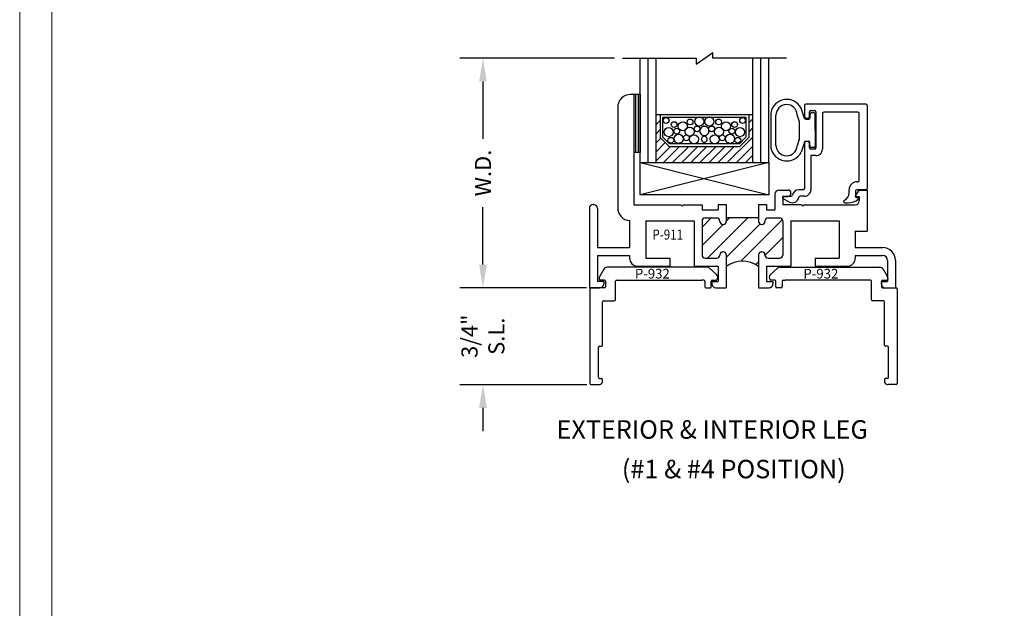
# Model space of a CAD drawing. Units: inches. Extents: x -62 to 176, y -278 to 43.
# Drawn here: x 33 to 41, y -179 to -174 of the extents above; entities that cross this region are included whole.
import ezdxf

# ---------------------------------------------------------------- set-up
doc = ezdxf.new("R2010")
doc.units = ezdxf.units.IN
doc.header["$MEASUREMENT"] = 0
doc.layers.add('0-RefEdit1', color=7, linetype='Continuous')
doc.layers.add('pick box', color=7, linetype='Continuous', plot=False)
doc.styles.add('DET', font='romab___.ttf', dxfattribs={"height": 1})
doc.styles.add('ROMANS', font='romans')
doc.styles.add('SIMPLEX', font='simplex')
doc.styles.get("Standard").update_dxf_attribs({"font": 'ROMANS.SHX'})
doc.dimstyles.get("Standard").update_dxf_attribs({"dimtxt": 0.18, "dimasz": 0.18, "dimexe": 0.18, "dimexo": 0.0625, "dimgap": 0.09, "dimtad": 0, "dimtih": 1, "dimtoh": 1, "dimdec": 4, "dimzin": 0, "dimdsep": 46, "dimtxsty": 'Standard', "dimcen": 0.09, "dimadec": 0, "dimazin": 0, "dimtfac": 1, "dimtdec": 4, "dimtofl": 0, "dimtmove": 0, "dimatfit": 3, "dimfxl": 1, "dimtolj": 1, "dimtzin": 0, "dimarcsym": 0})

# ---------------------------------------------------------------- blocks, each defined once
blk = doc.blocks.new('*X29')
at = {"color": 0}
for p, q in [((6.3501, 1.1175), (6.4237, 1.1911)), ((6.3946, 0.8791), (6.7071, 1.1917)), ((6.5381, 1.1641), (6.5657, 1.1917)), ((6.6508, 0.8525), (6.9744, 1.1761)), ((6.3501, 0.9761), (6.5152, 1.1412)), ((6.5381, 0.8813), (6.8008, 1.144)), ((6.8385, 0.8988), (6.9761, 1.0364)), ((6.7662, 0.8265), (6.7881, 0.8484)), ((6.9628, 0.8816), (6.9736, 0.8925))]:
    blk.add_line(p, q, dxfattribs=at)
blk = doc.blocks.new('P911')
for p, q in [((0.3441, 1.5004), (0.3191, 1.5004)), ((0.3441, 1.5004), (0.3441, 0.6449)), ((0.2191, 1.4004), (0.2191, 0.6209)), ((1.4391, 0.7274), (1.4391, 0.6044)), ((1.4701, 0.7584), (1.5391, 0.7584)), ((1.5011, 0.7084), (1.5011, 0.6449)), ((1.5011, 0.7084), (1.5391, 0.7084)), ((1.5631, 0.7344), (1.5631, 0.7324)), ((2.0601, 0.7084), (2.0921, 0.7584)), ((2.0601, 0.7084), (2.0921, 0.7084)), ((2.0921, 0.7584), (2.1541, 0.7584)), ((2.0921, 0.7084), (2.0921, 0.6759)), ((2.1541, 0.7584), (2.1541, 0.4384)), ((-0.0009, 0.6164), (-0.0009, 0.0004)), ((0.0291, 0.6464), (0.0311, 0.6464)), ((0.0611, 0.6164), (0.0611, 0.3124)), ((0.3441, 0.6449), (0.7091, 0.6449)), ((0.7191, 0.6349), (0.7091, 0.6449)), ((0.7191, 0.6349), (0.7291, 0.6449)), ((0.7291, 0.6449), (0.8741, 0.6449)), ((0.8741, 0.6449), (0.8741, 0.6044)), ((0.9996, 0.6464), (0.9996, 0.6044)), ((0.9996, 0.6464), (1.0616, 0.6464)), ((1.0616, 0.6464), (1.0616, 0.5159)), ((1.3116, 0.6464), (1.3116, 0.5159)), ((1.3116, 0.6464), (1.3736, 0.6464)), ((1.3736, 0.6464), (1.3736, 0.6044)), ((1.6441, 0.6449), (1.5011, 0.6449)), ((1.6541, 0.6349), (1.6441, 0.6449)), ((1.6541, 0.6349), (1.6641, 0.6449)), ((1.6641, 0.6449), (2.0611, 0.6449)), ((0.8741, 0.6044), (0.9996, 0.6044)), ((0.8976, 0.5419), (0.9876, 0.5419)), ((1.0616, 0.5453), (1.3116, 0.5453)), ((1.3736, 0.6044), (1.4391, 0.6044)), ((1.3856, 0.5419), (1.4756, 0.5419)), ((0.3116, 0.5212), (0.3116, 0.3124)), ((0.4366, 0.5209), (0.8116, 0.5209)), ((0.4366, 0.5209), (0.4366, 0.2299)), ((0.8116, 0.5209), (0.8116, 0.1679)), ((0.8736, 0.5179), (0.8736, 0.2539)), ((1.0116, 0.5179), (1.0116, 0.5159)), ((1.0356, 0.4919), (1.0376, 0.4919)), ((1.3356, 0.4919), (1.3376, 0.4919)), ((1.3616, 0.5179), (1.3616, 0.5159)), ((1.4996, 0.5179), (1.4996, 0.2539)), ((1.5616, 0.5209), (1.5616, 0.1679)), ((1.5616, 0.5209), (1.9366, 0.5209)), ((1.9366, 0.5209), (1.9366, 0.2299)), ((2.0616, 0.4384), (2.0616, 0.3124)), ((2.0616, 0.4384), (2.1541, 0.4384)), ((0.0611, 0.3124), (0.3116, 0.3124)), ((2.0616, 0.3124), (2.2741, 0.3124)), ((0.0611, 0.2504), (0.3116, 0.2504)), ((0.0611, 0.2504), (0.0611, 0.0504)), ((0.3116, 0.2504), (0.3116, 0.2299)), ((0.4366, 0.2299), (0.6236, 0.2299)), ((0.6236, 0.2299), (0.6236, 0.1679)), ((0.8976, 0.2299), (0.9876, 0.2299)), ((1.0116, 0.2559), (1.0116, 0.2539)), ((1.0356, 0.2799), (1.0376, 0.2799)), ((1.0616, 0.2559), (1.0616, 0.0004)), ((1.3116, 0.2559), (1.3116, 0.0004)), ((1.3356, 0.2799), (1.3376, 0.2799)), ((1.3616, 0.2559), (1.3616, 0.2539)), ((1.3856, 0.2299), (1.4756, 0.2299)), ((1.7496, 0.2299), (1.7496, 0.1679)), ((1.7496, 0.2299), (1.9366, 0.2299)), ((2.0616, 0.2504), (2.0616, 0.2299)), ((2.0616, 0.2504), (2.2741, 0.2504)), ((0.3736, 0.1679), (0.6236, 0.1679)), ((0.8116, 0.1679), (0.9996, 0.1679)), ((0.9996, 0.1679), (0.9996, 0.0504)), ((1.3736, 0.1679), (1.3736, 0.0504)), ((1.3736, 0.1679), (1.5616, 0.1679)), ((1.7496, 0.1679), (1.9996, 0.1679)), ((2.3121, 0.2124), (2.3121, 0.0504)), ((2.3741, 0.2124), (2.3741, 0.0004)), ((-0.0009, 0.0004), (0.0801, 0.0004)), ((0.1111, 0.0504), (0.0611, 0.0504)), ((0.1111, 0.0504), (0.1111, 0.0314)), ((0.9496, 0.0504), (0.9996, 0.0504)), ((0.9496, 0.0504), (0.9496, 0.0314)), ((0.9806, 0.0004), (1.0616, 0.0004)), ((1.3116, 0.0004), (1.3926, 0.0004)), ((1.3736, 0.0504), (1.4236, 0.0504)), ((1.4236, 0.0504), (1.4236, 0.0314)), ((2.2621, 0.0504), (2.2621, 0.0314)), ((2.2621, 0.0504), (2.3121, 0.0504)), ((2.2931, 0.0004), (2.3741, 0.0004))]:
    blk.add_line(p, q)
for centre, radius, start, end in [((0.3191, 1.4004), 0.1, 90, 180), ((1.4701, 0.7274), 0.031, 90, 180), ((1.5391, 0.7344), 0.024, 360, 90), ((1.5391, 0.7324), 0.024, 270, 360), ((0.0291, 0.6164), 0.03, 90, 180), ((0.0311, 0.6164), 0.03, 0, 90), ((0.3191, 0.6209), 0.1, 180, 265.69878), ((2.0611, 0.6759), 0.031, 270, 0), ((0.8976, 0.5179), 0.024, 90, 180), ((0.9876, 0.5179), 0.024, 0, 90), ((1.3856, 0.5179), 0.024, 90, 180), ((1.4756, 0.5179), 0.024, 0, 90), ((1.0356, 0.5159), 0.024, 180, 270), ((1.0376, 0.5159), 0.024, 270, 0), ((1.3356, 0.5159), 0.024, 180, 270), ((1.3376, 0.5159), 0.024, 270, 0), ((2.2741, 0.2124), 0.1, 0, 90), ((0.3736, 0.2299), 0.062, 180, 270), ((0.8976, 0.2539), 0.024, 180, 270), ((0.9876, 0.2539), 0.024, 270, 0), ((1.0356, 0.2559), 0.024, 90, 180), ((1.0376, 0.2559), 0.024, 0, 90), ((1.3356, 0.2559), 0.024, 90, 180), ((1.3376, 0.2559), 0.024, 0, 90), ((1.3856, 0.2539), 0.024, 180, 270), ((1.4756, 0.2539), 0.024, 270, 360), ((1.9996, 0.2299), 0.062, 270, 0), ((2.2741, 0.2124), 0.038, 0, 90), ((1.1866, -0.0085), 0.2151, 54.46172, 125.53828), ((0.0801, 0.0314), 0.031, 270, 360), ((0.9806, 0.0314), 0.031, 180, 270), ((1.3926, 0.0314), 0.031, 270, 0), ((2.2931, 0.0314), 0.031, 180, 270)]:
    blk.add_arc(centre, radius, start, end)
blk.add_blockref('*X29', (-5.4765, -0.6464))
at = {"style": 'SIMPLEX', "width": 0.85}
blk.add_text('P-911', height=0.07759, dxfattribs=at).set_placement((0.488, 0.3745))
blk = doc.blocks.new('NBXB')
at = {"layer": '0-RefEdit1'}
for p, q in [((-0.0833, 0.2282), (-0.109, 0.3071)), ((-0.3448, 0.2721), (-0.3448, 0.0005)), ((-0.3048, 0.0163), (-0.3048, 0.2562)), ((-0.1244, 0.2089), (-0.1399, 0.2566)), ((-0.0411, 0.2613), (-0.0411, 0.2313)), ((-0.0111, 0.2713), (-0.0311, 0.2713)), ((-0.0011, 0.1363), (-0.0011, 0.2613)), ((-0.1239, 0.2058), (-0.1239, 0.0668)), ((-0.0738, 0.2213), (-0.0511, 0.2213)), ((-0.0011, 0.1363), (-0.0011, 0.0113)), ((-0.1244, 0.0637), (-0.1399, 0.016)), ((-0.0833, 0.0444), (-0.109, -0.0346)), ((-0.0738, 0.0513), (-0.0511, 0.0513)), ((-0.0411, 0.0113), (-0.0411, 0.0413)), ((-0.0111, 0.0013), (-0.0311, 0.0013))]:
    blk.add_line(p, q, dxfattribs=at)
for centre, radius, start, end in [((-0.2208, 0.2488), 0.1261, 27.55656, 169.36283), ((-0.2223, 0.2524), 0.0825, 2.86693, 179.99376), ((-0.0511, 0.2313), 0.01, 270, 0), ((-0.0311, 0.2613), 0.01, 90, 180), ((-0.0111, 0.2613), 0.01, 0, 90), ((-0.1339, 0.2058), 0.01, 360, 18), ((-0.0738, 0.2313), 0.01, 198, 270), ((-0.2208, 0.0238), 0.1261, 190.63717, 332.44344), ((-0.2223, 0.0201), 0.0825, 180.00624, 357.13307), ((-0.1339, 0.0668), 0.01, 342, 0), ((-0.0738, 0.0413), 0.01, 90, 162), ((-0.0511, 0.0413), 0.01, 0, 90), ((-0.0311, 0.0113), 0.01, 180, 270), ((-0.0111, 0.0113), 0.01, 270, 360)]:
    blk.add_arc(centre, radius, start, end, dxfattribs=at)
blk = doc.blocks.new('P922')
for p, q in [((-0.486, 0.6575), (-0.486, 0.5765)), ((-0.0091, 0.6675), (-0.476, 0.6675)), ((-0.436, 0.6175), (-0.406, 0.6175)), ((0.0009, 0.6575), (0.0009, 0.0129)), ((-0.467, 0.5575), (-0.465, 0.5575)), ((-0.446, 0.5765), (-0.446, 0.6075)), ((-0.396, 0.6075), (-0.396, 0.3275)), ((-0.346, 0.5955), (-0.346, 0.3175)), ((-0.0711, 0.6055), (-0.336, 0.6055)), ((-0.0611, 0.0749), (-0.0611, 0.5955)), ((-0.486, 0.3585), (-0.486, 0.0129)), ((-0.465, 0.3775), (-0.467, 0.3775)), ((-0.446, 0.3275), (-0.446, 0.3585)), ((-0.406, 0.3175), (-0.436, 0.3175)), ((-0.436, 0.2675), (-0.436, 0.0029)), ((-0.396, 0.2675), (-0.436, 0.2675)), ((-0.496, 0.0029), (-0.5287, 0.0029)), ((-0.1391, -0.0219), (-0.1391, 0.0029)), ((-0.0091, 0.0029), (-0.0791, 0.0029)), ((-0.0771, 0.0649), (-0.0711, 0.0649)), ((-0.6014, -0.0923), (-0.6516, -0.0667)), ((-0.6471, -0.0478), (-0.5879, -0.0478)), ((-0.486, -0.0471), (-0.5194, -0.0471)), ((-0.0891, -0.0071), (-0.0891, -0.0508)), ((-0.0821, -0.0578), (-0.0721, -0.0578)), ((-0.1721, -0.0978), (-0.146, -0.0978))]:
    blk.add_line(p, q)
for centre, radius, start, end in [((-0.476, 0.6575), 0.01, 90, 180), ((-0.436, 0.6075), 0.01, 90, 180), ((-0.406, 0.6075), 0.01, 0, 90), ((-0.0091, 0.6575), 0.01, 0, 90), ((-0.467, 0.5765), 0.019, 180, 270), ((-0.465, 0.5765), 0.019, 270, 0), ((-0.336, 0.5955), 0.01, 90, 180), ((-0.0711, 0.5955), 0.01, 0, 90), ((-0.467, 0.3585), 0.019, 90, 180), ((-0.465, 0.3585), 0.019, 0, 90), ((-0.436, 0.3275), 0.01, 180, 270), ((-0.406, 0.3275), 0.01, 270, 0), ((-0.396, 0.3175), 0.05, 270, 0), ((-0.5287, -0.0471), 0.05, 90, 171.04641), ((-0.496, 0.0129), 0.01, 270, 0), ((-0.486, 0.0029), 0.05, 270, 0), ((-0.0771, 0.0029), 0.062, 90, 180), ((-0.0791, -0.0071), 0.01, 90, 180), ((-0.0711, 0.0749), 0.01, 270, 0), ((-0.0091, 0.0129), 0.01, 270, 0), ((-0.6471, -0.0578), 0.01, 90, 242.97514), ((-0.5787, -0.0478), 0.05, 242.97514, 351.04641), ((-0.5879, -0.0378), 0.01, 270, 351.04641), ((-0.5194, -0.0571), 0.01, 90, 171.04641), ((-0.2011, -0.0219), 0.062, 293.75195, 0), ((-0.146, 0.0272), 0.125, 270, 308.77045), ((-0.0821, -0.0508), 0.007, 180, 270), ((-0.0721, -0.0648), 0.007, 308.77045, 90), ((-0.1721, -0.0878), 0.01, 113.75195, 270)]:
    blk.add_arc(centre, radius, start, end)
blk.add_blockref('NBXB', (-0.4017, 0.3286))
blk = doc.blocks.new('A$C5B23406E')
at = {"xscale": -1, "rotation": 179.9998502082533}
blk.add_blockref('P922', (0.7465, 0.7022), dxfattribs=at)
blk = doc.blocks.new('*D150')
at = {"color": 0, "lineweight": -2, "transparency": 16777216}
for p, q in [((37.5035, -174.3687), (36.3032, -174.3687)), ((36.4832, -174.5487), (36.4832, -174.9935)), ((36.4832, -175.9695), (36.4832, -175.5247)), ((36.7323, -176.1495), (36.3032, -176.1495))]:
    blk.add_line(p, q, dxfattribs=at)
at = {"color": 0, "transparency": 16777216}
for points in [[(36.4532, -174.5487), (36.5132, -174.5487), (36.4832, -174.3687)], [(36.4532, -175.9695), (36.5132, -175.9695), (36.4832, -176.1495)]]:
    blk.add_solid(points, dxfattribs=at)
at = {"layer": 'DEFPOINTS', "color": 0, "transparency": 16777216}
for p in [(36.4832, -174.3687), (37.566, -174.3687), (36.7948, -176.1495)]:
    blk.add_point(p, dxfattribs=at)
at = {"color": 0, "transparency": 16777216, "insert": (36.4832, -175.2591), "char_height": 0.125, "attachment_point": 5, "rotation": 90}
blk.add_mtext('\\A1;W.D.', dxfattribs=at)
blk = doc.blocks.new('*D151')
at = {"color": 0, "lineweight": -2, "transparency": 16777216}
for p, q in [((36.4832, -175.9695), (36.4832, -175.7895)), ((37.2865, -176.1495), (36.3032, -176.1495)), ((37.29, -176.9014), (36.3032, -176.9014)), ((36.4832, -177.0814), (36.4832, -177.2614))]:
    blk.add_line(p, q, dxfattribs=at)
at = {"color": 0, "transparency": 16777216}
for points in [[(36.4532, -175.9695), (36.5132, -175.9695), (36.4832, -176.1495)], [(36.4532, -177.0814), (36.5132, -177.0814), (36.4832, -176.9014)]]:
    blk.add_solid(points, dxfattribs=at)
at = {"layer": 'DEFPOINTS', "color": 0, "transparency": 16777216}
for p in [(37.349, -176.1495), (36.4832, -176.9014), (37.3525, -176.9014)]:
    blk.add_point(p, dxfattribs=at)
at = {"color": 0, "transparency": 16777216, "insert": (36.4832, -176.5255), "char_height": 0.125, "attachment_point": 5, "rotation": 90}
blk.add_mtext('\\A1;3/4"\\PS.L.', dxfattribs=at)
blk = doc.blocks.new('*X30')
at = {"color": 0}
for p, q in [((17.234, 10.4457), (17.2658, 10.4776)), ((17.9539, 10.4586), (17.9856, 10.4903)), ((17.2341, 10.3751), (17.2658, 10.4069)), ((17.9539, 10.3879), (17.9856, 10.4195)), ((17.2342, 10.3045), (17.2704, 10.3407)), ((17.787, 10.1503), (17.9855, 10.3488)), ((17.2343, 10.2339), (17.3057, 10.3054)), ((17.2344, 10.1633), (17.3463, 10.2753)), ((17.2921, 10.1503), (17.4171, 10.2753)), ((17.3628, 10.1503), (17.4878, 10.2753)), ((17.4335, 10.1503), (17.5585, 10.2753)), ((17.5042, 10.1503), (17.6292, 10.2753)), ((17.5749, 10.1503), (17.6999, 10.2753)), ((17.6456, 10.1503), (17.7706, 10.2753)), ((17.7163, 10.1503), (17.8413, 10.2753)), ((17.8577, 10.1503), (17.9855, 10.278)), ((17.9285, 10.1503), (17.9854, 10.2072))]:
    blk.add_line(p, q, dxfattribs=at)
blk = doc.blocks.new('SblockH')
for p, q in [((1, 0), (0, -0.25)), ((0, 0), (1, -0.25)), ((0, 0), (1, 0)), ((0, -0.25), (0, 0)), ((1, 0), (1, -0.25)), ((1, -0.25), (0, -0.25))]:
    blk.add_line(p, q)

msp = doc.modelspace()

# ---------------------------------------------------------------- linework, layer by layer
for p, q in [((38.13825, -174.41334), (38.26658, -174.32409)), ((38.26658, -174.36872), (38.26658, -174.32409)), ((37.56603, -174.36872), (38.13825, -174.36872)), ((37.70192, -175.17874), (37.70192, -174.36872)), ((37.76392, -175.17874), (37.76392, -174.36872)), ((37.82592, -175.17874), (37.82592, -174.36872)), ((38.13825, -174.36872), (38.13825, -174.41334)), ((38.8378, -174.36872), (38.26658, -174.36872)), ((38.57692, -175.17874), (38.57692, -174.36872)), ((38.63892, -175.17874), (38.63892, -174.36872)), ((38.70092, -175.17874), (38.70092, -174.36872)), ((37.65198, -174.6469), (37.70242, -174.6469)), ((37.66759, -174.6469), (37.66759, -175.09871)), ((37.68681, -174.6469), (37.68681, -175.09871)), ((37.70242, -174.6469), (37.70242, -175.09871)), ((37.82538, -174.80414), (37.85726, -174.80414)), ((37.85726, -174.80414), (38.54528, -174.80414)), ((37.85736, -174.80374), (37.85736, -174.98374)), ((37.879, -174.98187), (37.879, -174.82485)), ((37.879, -174.82485), (38.52209, -174.82485)), ((38.52209, -174.82485), (38.52209, -174.98187)), ((38.54528, -174.80414), (38.57716, -174.80414)), ((38.54547, -174.80374), (38.54547, -174.98374)), ((37.85736, -174.98374), (37.92736, -175.05374)), ((37.879, -174.98187), (37.929, -175.03187)), ((37.92736, -175.05374), (38.47547, -175.05374)), ((38.47209, -175.03187), (37.929, -175.03187)), ((38.47209, -175.03187), (38.52209, -174.98187)), ((38.47547, -175.05374), (38.54547, -174.98374)), ((37.70242, -175.09871), (37.65198, -175.09871)), ((37.70192, -175.17874), (37.82592, -175.17874)), ((37.82592, -175.17874), (38.57692, -175.17874)), ((38.57692, -175.17874), (38.70192, -175.17874)), ((37.42068, -176.00472), (37.38872, -176.05862)), ((38.2205, -175.99002), (37.44648, -175.99002)), ((38.2947, -176.04691), (38.24067, -175.99782)), ((38.71394, -176.04691), (38.76796, -175.99782)), ((38.78814, -175.99002), (39.56215, -175.99002)), ((39.58796, -176.00472), (39.61992, -176.05862)), ((37.38452, -176.07392), (37.38452, -176.08252)), ((37.42702, -176.09002), (37.39202, -176.09002)), ((37.43452, -176.09752), (37.43452, -176.14252)), ((37.51152, -176.24252), (37.51152, -176.09752)), ((37.51902, -176.09002), (38.10852, -176.09002)), ((38.10852, -176.09002), (38.18152, -176.09002)), ((38.19702, -176.09002), (38.18152, -176.09002)), ((38.20452, -176.09752), (38.20452, -176.14252)), ((38.25452, -176.14252), (38.25452, -176.09752)), ((38.26202, -176.09002), (38.29259, -176.09002)), ((38.74661, -176.09002), (38.71605, -176.09002)), ((38.75411, -176.14252), (38.75411, -176.09752)), ((38.80411, -176.09752), (38.80411, -176.14252)), ((38.81161, -176.09002), (38.82711, -176.09002)), ((38.90011, -176.09002), (38.82711, -176.09002)), ((39.48961, -176.09002), (38.90011, -176.09002)), ((39.49711, -176.24252), (39.49711, -176.09752)), ((39.57411, -176.09752), (39.57411, -176.14252)), ((39.58161, -176.09002), (39.61661, -176.09002)), ((39.62411, -176.07392), (39.62411, -176.08252)), ((37.31152, -176.15752), (37.31152, -176.89252)), ((37.42702, -176.15002), (37.31902, -176.15002)), ((38.21202, -176.15002), (38.24702, -176.15002)), ((38.79661, -176.15002), (38.76161, -176.15002)), ((39.58161, -176.15002), (39.68961, -176.15002)), ((39.69711, -176.15752), (39.69711, -176.89252)), ((37.41152, -176.59545), (37.41152, -176.25752)), ((37.41902, -176.25002), (37.50402, -176.25002)), ((39.58961, -176.25002), (39.50461, -176.25002)), ((39.59711, -176.59545), (39.59711, -176.25752)), ((37.37944, -176.84545), (37.37944, -176.61045)), ((37.38694, -176.60295), (37.40402, -176.60295)), ((39.62169, -176.60295), (39.60461, -176.60295)), ((39.62919, -176.84545), (39.62919, -176.61045)), ((37.38694, -176.85295), (37.40188, -176.85295)), ((39.62169, -176.85295), (39.60675, -176.85295)), ((37.31902, -176.90002), (37.38152, -176.90002)), ((39.68961, -176.90002), (39.62711, -176.90002))]:
    msp.add_line(p, q)
for centre, radius in [((38.16173, -174.85967), 0.03534), ((38.23937, -174.85967), 0.03534), ((37.90375, -174.85179), 0.02253), ((37.96571, -174.88331), 0.02253), ((38.0333, -174.89681), 0.03534), ((38.08963, -174.86305), 0.02253), ((38.14371, -174.91708), 0.02253), ((38.25739, -174.91708), 0.02253), ((38.31147, -174.86305), 0.02253), ((38.36779, -174.89681), 0.03534), ((38.43539, -174.88331), 0.02253), ((38.49735, -174.85179), 0.02253), ((37.92403, -174.94184), 0.03534), ((37.98599, -174.93396), 0.02253), ((38.00063, -174.99362), 0.03534), ((38.06147, -174.98574), 0.02253), ((38.08738, -174.93846), 0.03534), ((38.12005, -174.997), 0.03534), ((38.28105, -174.997), 0.03534), ((38.31372, -174.93846), 0.03534), ((38.33963, -174.98574), 0.02253), ((38.40046, -174.99362), 0.03534), ((38.41511, -174.93396), 0.02253), ((38.47707, -174.94184), 0.03534), ((37.94092, -175.00488), 0.02253), ((38.46017, -175.00488), 0.02253)]:
    msp.add_circle(centre, radius)
for centre, radius, start, end in [((38.20003, -174.93284), 0.03534, 89.164518, 270.835482), ((38.20106, -174.93284), 0.03534, 269.164518, 90.835482), ((38.20003, -174.997), 0.02253, 88.689651, 271.310349), ((38.20106, -174.997), 0.02253, 268.689651, 91.310349), ((37.44648, -176.02002), 0.03, 90, 149.33198), ((38.2205, -176.02002), 0.03, 47.741486, 90), ((38.27452, -176.06911), 0.03, 323.403216, 47.741486), ((38.73411, -176.06911), 0.03, 132.258514, 216.596784), ((38.78814, -176.02002), 0.03, 90, 132.258514), ((39.56215, -176.02002), 0.03, 30.66802, 90), ((37.41452, -176.07392), 0.03, 149.33198, 180), ((37.39202, -176.08252), 0.0075, 180, 270), ((37.42702, -176.09752), 0.0075, 0, 90), ((37.51902, -176.09752), 0.0075, 90, 180), ((38.19702, -176.09752), 0.0075, 0, 90), ((38.26202, -176.09752), 0.0075, 90, 180), ((38.29259, -176.08252), 0.0075, 270, 323.403216), ((38.71605, -176.08252), 0.0075, 216.596784, 270), ((38.74661, -176.09752), 0.0075, 0, 90), ((38.81161, -176.09752), 0.0075, 90, 180), ((39.48961, -176.09752), 0.0075, 0, 90), ((39.58161, -176.09752), 0.0075, 90, 180), ((39.61661, -176.08252), 0.0075, 270, 0), ((39.59411, -176.07392), 0.03, 0, 30.66802), ((37.31902, -176.15752), 0.0075, 90, 180), ((37.42702, -176.14252), 0.0075, 270, 0), ((38.21202, -176.14252), 0.0075, 180, 270), ((38.24702, -176.14252), 0.0075, 270, 0), ((38.76161, -176.14252), 0.0075, 180, 270), ((38.79661, -176.14252), 0.0075, 270, 0), ((39.58161, -176.14252), 0.0075, 180, 270), ((39.68961, -176.15752), 0.0075, 0, 90), ((37.41902, -176.25752), 0.0075, 90, 180), ((37.50402, -176.24252), 0.0075, 270, 0), ((39.50461, -176.24252), 0.0075, 180, 270), ((39.58961, -176.25752), 0.0075, 0, 90), ((37.38694, -176.61045), 0.0075, 90, 180), ((37.40402, -176.59545), 0.0075, 270, 0), ((39.60461, -176.59545), 0.0075, 180, 270), ((39.62169, -176.61045), 0.0075, 0, 90), ((37.38694, -176.84545), 0.0075, 180, 270), ((37.38152, -176.87002), 0.03, 270, 25.189165), ((37.40188, -176.86045), 0.0075, 25.189165, 90), ((39.62711, -176.87002), 0.03, 154.810835, 270), ((39.60675, -176.86045), 0.0075, 90, 154.810835), ((39.62169, -176.84545), 0.0075, 270, 0), ((37.31902, -176.89252), 0.0075, 180, 270), ((39.68961, -176.89252), 0.0075, 270, 0)]:
    msp.add_arc(centre, radius, start, end)
at = {"layer": 'pick box', "lineweight": 0}
msp.add_lwpolyline([(49.88971, -186.28636), (32.8897, -186.28636), (32.8897, -164.28635), (49.88971, -164.28635), (49.88971, -186.28636)], dxfattribs=at)
msp.add_lwpolyline([(49.63971, -186.03636), (33.1397, -186.03636), (33.1397, -164.53635), (49.63971, -164.53635)], close=True, dxfattribs=at)

# ---------------------------------------------------------------- block references
for name, p in [('P911', (37.30944, -176.14995)), ('*X30', (20.59154, -185.32901)), ('SblockH', (37.70192, -175.17874))]:
    msp.add_blockref(name, p)
at = {"xscale": -1, "rotation": 180}
msp.add_blockref('A$C5B23406E', (38.7161, -174.68956), dxfattribs=at)

# ---------------------------------------------------------------- texts
for s, height, style, p in [('P-932', 0.075, 'ROMANS', (37.6619, -176.07759)), ('P-932', 0.075, 'ROMANS', (38.96901, -176.07759)), ('EXTERIOR & INTERIOR LEG', 0.1434768, 'DET', (37.05386, -177.32059))]:
    msp.add_text(s, height=height, dxfattribs=dict(style=style)).set_placement(p)
at = {"linetype": 'Continuous', "style": 'DET'}
msp.add_text('(#1 & #4 POSITION)', height=0.1434768, dxfattribs=at).set_placement((37.56078, -177.62775))

# ---------------------------------------------------------------- dimensions: what is measured, and where the dimension line sits
for base, p1, p2, text, picture, middle in [((36.48316, -174.36872), (36.79484, -176.14953), (37.56603, -174.36872), 'W.D.', '*D150', (36.48316, -175.25912)), ((36.48316, -176.90141), (37.34903, -176.14953), (37.35248, -176.90141), '<>\\PS.L.', '*D151', (36.48316, -176.52547))]:
    dim = msp.add_linear_dim(base=base, p1=p1, p2=p2, angle=90, text=text, dimstyle='Standard', override={"dimtxt": 0.125, "dimtih": 0, "dimtoh": 0, "dimlunit": 4, "dimfrac": 2})
    dim.commit()
    dim.dimension.update_dxf_attribs({"geometry": picture, "text_midpoint": middle})

doc.saveas('drawing.dxf')
